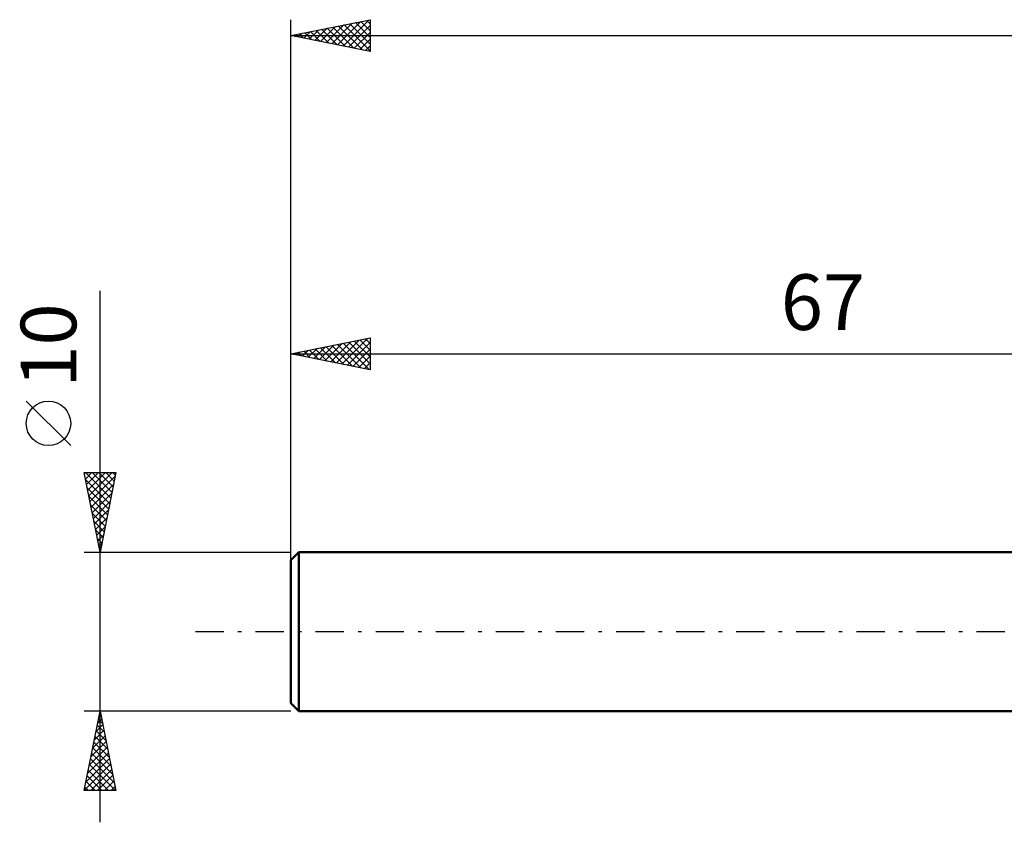
# Model space of a CAD drawing. Units: millimetres. Extents: x -17 to 136, y -33 to 43.
# Drawn here: x -17 to 45, y -12 to 38 of the extents above; entities that cross this region are included whole.
import ezdxf
from ezdxf.enums import TextEntityAlignment as Align

# ---------------------------------------------------------------- set-up
doc = ezdxf.new("R2010")
doc.units = ezdxf.units.MM
doc.header["$LTSCALE"] = 4.45
doc.linetypes.add('LONGDASH_DASH', pattern=[0.85, 0.4, -0.2, 0.05, -0.2])
for name, color, linetype in [('SK1', 4, 'CONTINUOUS'), ('SK2', 7, 'CONTINUOUS'), ('SK4', 2, 'LONGDASH_DASH')]:
    doc.layers.add(name, color=color, linetype=linetype)
doc.styles.get("Standard").update_dxf_attribs({"font": 'Monospac821 BT'})

msp = doc.modelspace()

# ---------------------------------------------------------------- linework, layer by layer
at = {"layer": 'SK1', "color": 4, "linetype": 'CONTINUOUS', "lineweight": 50}
for p, q in [((0.5, 5), (0, 4.5)), ((67, 5), (0.5, 5)), ((0.5, 5), (0.5, -5)), ((0, 4.5), (0, -4.5)), ((0, -4.5), (0.5, -5)), ((0.5, -5), (67, -5))]:
    msp.add_line(p, q, dxfattribs=at)
at = {"layer": 'SK2', "color": 7, "linetype": 'CONTINUOUS', "lineweight": 25}
for p, q in [((0, 3.5), (0, 38.5)), ((0, 37.5), (5, 38.5)), ((3.291, 36.842), (4.937, 38.487)), ((4.776, 38.455), (5, 38.231)), ((5, 38.5), (5, 36.5)), ((1.17, 37.266), (1.755, 37.851)), ((1.523, 37.195), (2.285, 37.957)), ((1.594, 37.819), (2.39, 37.022)), ((1.877, 37.125), (2.815, 38.063)), ((1.947, 37.889), (2.921, 36.916)), ((2.231, 37.054), (3.346, 38.169)), ((2.301, 37.96), (3.451, 36.81)), ((2.584, 36.983), (3.876, 38.275)), ((2.654, 38.031), (3.981, 36.704)), ((2.938, 36.912), (4.406, 38.381)), ((3.008, 38.102), (4.512, 36.598)), ((3.361, 38.172), (5, 36.534)), ((3.645, 36.771), (5, 38.126)), ((3.715, 38.243), (5, 36.958)), ((4.068, 38.314), (5, 37.382)), ((4.422, 38.384), (5, 37.806)), ((0, 37.5), (100, 37.5)), ((5, 36.5), (0, 37.5)), ((0.109, 37.478), (0.164, 37.533)), ((0.179, 37.536), (0.269, 37.446)), ((0.463, 37.407), (0.694, 37.639)), ((0.533, 37.607), (0.799, 37.34)), ((0.816, 37.337), (1.224, 37.745)), ((0.886, 37.677), (1.33, 37.234)), ((1.24, 37.748), (1.86, 37.128)), ((3.998, 36.7), (5, 37.702)), ((4.352, 36.63), (5, 37.278)), ((4.705, 36.559), (5, 36.854)), ((-12, -12), (-12, 21.45)), ((0, 5), (0, 18.479)), ((0, 17.479), (5, 18.479)), ((1.81, 17.117), (2.715, 18.023)), ((2.164, 17.047), (3.246, 18.129)), ((2.517, 16.976), (3.776, 18.235)), ((2.587, 17.997), (3.881, 16.703)), ((2.871, 16.905), (4.306, 18.341)), ((2.941, 18.068), (4.412, 16.597)), ((3.224, 16.835), (4.837, 18.447)), ((3.295, 18.138), (4.942, 16.491)), ((3.578, 16.764), (5, 18.186)), ((3.648, 18.209), (5, 16.857)), ((4.002, 18.28), (5, 17.282)), ((4.355, 18.351), (5, 17.706)), ((4.709, 18.421), (5, 18.13)), ((5, 18.479), (5, 16.479)), ((0, 17.479), (67, 17.479)), ((5, 16.479), (0, 17.479)), ((0.042, 17.471), (0.064, 17.492)), ((0.113, 17.502), (0.169, 17.446)), ((0.396, 17.4), (0.594, 17.598)), ((0.466, 17.573), (0.699, 17.34)), ((0.75, 17.33), (1.124, 17.704)), ((0.82, 17.643), (1.23, 17.234)), ((1.103, 17.259), (1.655, 17.81)), ((1.173, 17.714), (1.76, 17.127)), ((1.457, 17.188), (2.185, 17.916)), ((1.527, 17.785), (2.29, 17.021)), ((1.88, 17.856), (2.821, 16.915)), ((2.234, 17.926), (3.351, 16.809)), ((3.932, 16.693), (5, 17.762)), ((4.285, 16.622), (5, 17.337)), ((4.639, 16.552), (5, 16.913)), ((4.992, 16.481), (5, 16.489)), ((-13.85, 11.7), (-16.65, 14.5)), ((-12, 5), (-13, 10)), ((-13, 10), (-11, 10)), ((-12.991, 9.953), (-12.944, 10)), ((-12.92, 9.6), (-12.52, 10)), ((-12.919, 10), (-11.32, 8.401)), ((-12.849, 9.246), (-12.095, 10)), ((-12.779, 8.893), (-11.671, 10)), ((-12.708, 8.539), (-11.247, 10)), ((-12.494, 10), (-11.249, 8.755)), ((-12.07, 10), (-11.178, 9.108)), ((-11, 10), (-12, 5)), ((-11.646, 10), (-11.108, 9.462)), ((-11.222, 10), (-11.037, 9.815)), ((-12.914, 9.571), (-11.39, 8.048)), ((-12.637, 8.186), (-11.044, 9.778)), ((-12.808, 9.041), (-11.461, 7.694)), ((-12.566, 7.832), (-11.15, 9.248)), ((-12.496, 7.478), (-11.256, 8.718)), ((-12.702, 8.511), (-11.532, 7.34)), ((-12.425, 7.125), (-11.363, 8.187)), ((-12.596, 7.98), (-11.603, 6.987)), ((-12.49, 7.45), (-11.673, 6.633)), ((-12.354, 6.771), (-11.469, 7.657)), ((-12.384, 6.92), (-11.744, 6.28)), ((-12.284, 6.418), (-11.575, 7.127)), ((-12.278, 6.389), (-11.815, 5.926)), ((-12.213, 6.064), (-11.681, 6.596)), ((-12.172, 5.859), (-11.885, 5.573)), ((-12.142, 5.711), (-11.787, 6.066)), ((-13, 5), (0, 5)), ((-12.071, 5.357), (-11.893, 5.536)), ((-12.066, 5.329), (-11.956, 5.219)), ((-12.001, 5.004), (-11.999, 5.005)), ((-12, -5), (-13, -5)), ((-13, -10), (-12, -5)), ((-12.151, -5.753), (-11.9, -5.502)), ((-12.108, -5.538), (-11.839, -5.806)), ((-12.045, -5.223), (-11.97, -5.148)), ((-12.037, -5.184), (-11.945, -5.276)), ((0, -5), (-12, -5)), ((-12, -5), (-11, -10)), ((-12.257, -6.283), (-11.829, -5.855)), ((-12.178, -5.891), (-11.733, -6.337)), ((-12.469, -7.344), (-11.687, -6.563)), ((-12.363, -6.814), (-11.758, -6.209)), ((-12.32, -6.598), (-11.521, -7.397)), ((-12.249, -6.245), (-11.627, -6.867)), ((-12.681, -8.405), (-11.546, -7.27)), ((-12.575, -7.874), (-11.617, -6.916)), ((-12.461, -7.305), (-11.308, -8.458)), ((-12.39, -6.952), (-11.414, -7.928)), ((-12.893, -9.465), (-11.405, -7.977)), ((-12.787, -8.935), (-11.475, -7.623)), ((-12.602, -8.012), (-11.096, -9.519)), ((-12.532, -7.659), (-11.202, -8.988)), ((-12.999, -9.996), (-11.334, -8.33)), ((-12.673, -8.366), (-11.039, -10)), ((-12.815, -9.073), (-11.888, -10)), ((-12.744, -8.72), (-11.464, -10)), ((-12.579, -10), (-11.263, -8.684)), ((-12.155, -10), (-11.193, -9.037)), ((-12.956, -9.78), (-12.736, -10)), ((-12.885, -9.427), (-12.312, -10)), ((-11.731, -10), (-11.122, -9.391)), ((-11.307, -10), (-11.051, -9.745)), ((-11, -10), (-13, -10))]:
    msp.add_line(p, q, dxfattribs=at)
msp.add_circle((-15.25, 13.1), 1.4, dxfattribs=at)
at = {"layer": 'SK4', "color": 2, "linetype": 'LONGDASH_DASH', "lineweight": 25}
msp.add_line((-6, 0), (106, 0), dxfattribs=at)

# ---------------------------------------------------------------- texts
at = {"layer": 'SK2', "color": 7, "linetype": 'CONTINUOUS', "lineweight": 25}
msp.add_text('67', height=3.5, dxfattribs=at).set_placement((33.5, 18.979), align=Align.CENTER)
msp.add_text('10', height=3.5, rotation=90, dxfattribs=at).set_placement((-13.5, 18), align=Align.CENTER)

doc.saveas('drawing.dxf')
